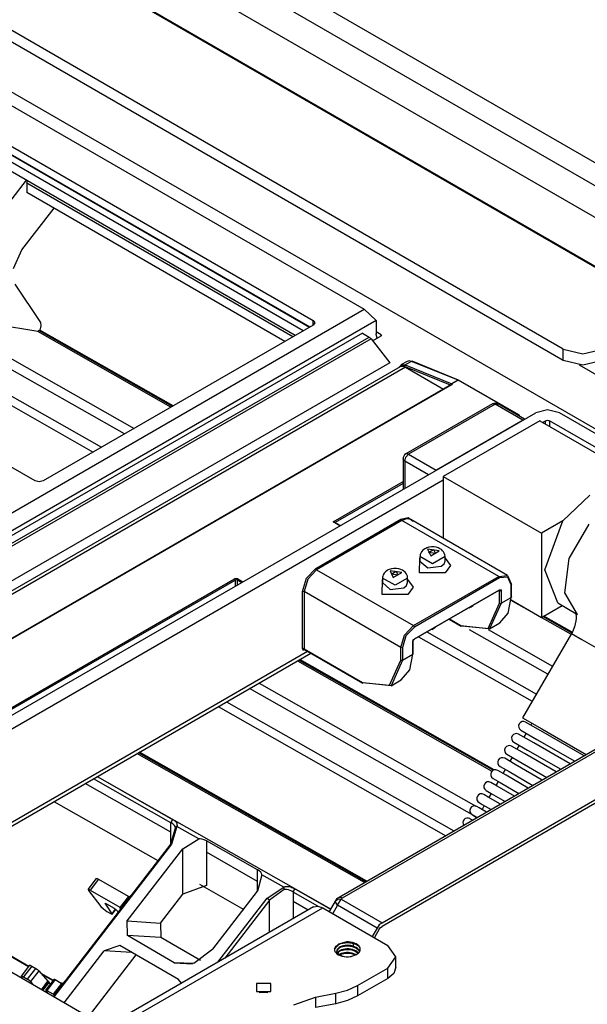
# Model space of a CAD drawing. Units: inches. Extents: x 0 to 15035, y 0 to 5362.
# Drawn here: x 3785 to 3887, y 3985 to 4162 of the extents above; entities that cross this region are included whole.
import ezdxf

# ---------------------------------------------------------------- set-up
doc = ezdxf.new("R2010")
doc.units = ezdxf.units.IN
doc.header["$MEASUREMENT"] = 0
doc.layers.add('LG-Product', color=3, linetype='Continuous')

# ---------------------------------------------------------------- blocks, each defined once
blk = doc.blocks.new('TU-CST1-7')
at = {"layer": 'LG-Product', "linetype": 'Continuous'}
for p, q in [((3431.94, 4399.52), (3944.6, 4103.54)), ((3431.94, 4395.43), (3944.6, 4099.45)), ((3943.73, 4085.29), (3432.85, 4380.25)), ((3943.98, 4085.31), (3433.1, 4380.27)), ((3882.57, 4102.64), (3469.97, 4340.85)), ((3882.57, 4100.6), (3469.97, 4338.81)), ((3707.33, 4230.73), (3897.31, 4121.05)), ((3724.53, 4182.86), (3896.09, 4083.81)), ((3724.73, 4172.95), (3837.67, 4107.74)), ((3724.73, 4171.48), (3837.1, 4106.6)), ((3724.77, 4171.38), (3837.04, 4106.57)), ((3751.4, 4164.9), (3846.86, 4109.78)), ((3835.9, 4105.91), (3749.42, 4155.83)), ((3834.48, 4105.09), (3749.42, 4154.2)), ((3787.82, 4078.96), (3670.64, 4146.61)), ((3786.19, 4132.97), (3757.9, 4096.23)), ((3786.31, 4132.42), (3786.35, 4132.62)), ((3786.31, 4132.42), (3786.31, 4130.72)), ((3834.06, 4104.85), (3786.31, 4132.42)), ((3786.35, 4132.62), (3786.45, 4132.82)), ((3832.59, 4104), (3786.31, 4130.72)), ((3785.43, 4120.44), (3791.18, 4127.9)), ((3783.89, 4117.11), (3785.43, 4120.44)), ((3788.8, 4107.4), (3784.22, 4114.3)), ((3740.79, 4048.55), (3846.86, 4109.78)), ((3769.09, 4109.06), (3805.54, 4088.38)), ((3788.27, 4105.76), (3769.09, 4109.06)), ((3846.86, 4109.78), (3848.98, 4107.74)), ((3848.98, 4107.74), (3743.62, 4046.91)), ((3803.85, 4087.4), (3768, 4107.75)), ((3788.67, 4106.01), (3788.85, 4106.79)), ((3788.85, 4106.79), (3788.8, 4107.4)), ((3837.67, 4106.93), (3789.23, 4078.96)), ((3837.67, 4106.93), (3837.67, 4107.74)), ((3837.67, 4107.74), (3837.96, 4107.33)), ((3837.96, 4107.33), (3837.67, 4106.93)), ((3848.98, 4107.74), (3848.98, 4105.35)), ((3846.51, 4105.5), (3744.33, 4046.51)), ((3788.44, 4105.97), (3788.27, 4105.76)), ((3812.16, 4092.2), (3788.27, 4105.76)), ((3788.44, 4105.97), (3788.61, 4106.05)), ((3812.43, 4092.35), (3788.44, 4105.97)), ((3812.58, 4092.44), (3788.61, 4106.05)), ((3846.51, 4105.5), (3847.72, 4104.79)), ((3848.36, 4104.12), (3849.9, 4105.01)), ((3849.9, 4105.17), (3848.98, 4105.7)), ((3848.98, 4105.3), (3848.98, 4105.35)), ((3848.99, 4105.25), (3848.98, 4105.3)), ((3849.18, 4104.59), (3848.99, 4105.25)), ((3849.9, 4105.01), (3849.9, 4105.17)), ((3849.9, 4105.17), (3849.96, 4105.09)), ((3849.96, 4105.09), (3849.9, 4105.01)), ((3745.55, 4045.8), (3847.72, 4104.79)), ((3848.09, 4104.47), (3746.01, 4045.53)), ((3847.72, 4104.79), (3847.91, 4104.66)), ((3847.91, 4104.66), (3848.09, 4104.47)), ((3848.09, 4104.47), (3851.45, 4100.19)), ((3768, 4103.01), (3799.7, 4085.01)), ((3882.57, 4100.6), (3882.57, 4102.64)), ((3882.57, 4102.64), (3886.1, 4101.79)), ((3886.1, 4101.79), (3889.64, 4102.64)), ((3851.45, 4100.19), (3751.4, 4042.42)), ((3769.05, 4100.71), (3798.22, 4084.15)), ((3853.09, 4099.36), (3853.53, 4099.83)), ((3854.56, 4100.43), (3853.42, 4099.78)), ((3853.53, 4099.83), (3854.22, 4099.78)), ((3854.12, 4099.67), (3854.1, 4099.53)), ((3854.22, 4099.78), (3854.12, 4099.67)), ((3855.35, 4100.43), (3854.22, 4099.78)), ((3854.22, 4099.78), (3862.56, 4096.39)), ((3854.92, 4100.53), (3854.56, 4100.43)), ((3855.35, 4100.43), (3854.92, 4100.53)), ((3855.35, 4100.43), (3855.4, 4100.45)), ((3863.69, 4097.05), (3855.35, 4100.43)), ((3855.4, 4100.45), (3855.44, 4100.45)), ((3863.78, 4097.06), (3855.44, 4100.45)), ((3886.1, 4099.75), (3882.57, 4100.6)), ((3885.39, 4099.78), (3893.53, 4095.09)), ((3889.64, 4100.6), (3886.1, 4099.75)), ((3853.29, 4099.47), (3752.94, 4041.54)), ((3854.28, 4099.37), (3753.52, 4041.2)), ((3853.37, 4099.51), (3853.28, 4099.47)), ((3853.7, 4099.61), (3853.37, 4099.51)), ((3853.37, 4099.51), (3853.79, 4099.56)), ((3854.1, 4099.53), (3853.7, 4099.61)), ((3853.79, 4099.56), (3854.28, 4099.37)), ((3862.34, 4096.18), (3854.1, 4099.53)), ((3854.28, 4099.37), (3861.08, 4095.45)), ((3862.49, 4096.26), (3760.32, 4037.27)), ((3862.62, 4096.27), (3760.38, 4037.24)), ((3862.49, 4096.26), (3862.51, 4096.27)), ((3862.51, 4096.27), (3862.54, 4096.28)), ((3862.54, 4096.28), (3862.57, 4096.29)), ((3863.69, 4097.05), (3862.56, 4096.39)), ((3862.56, 4096.39), (3862.62, 4096.27)), ((3862.57, 4096.29), (3862.58, 4096.29)), ((3862.58, 4096.29), (3862.6, 4096.28)), ((3862.6, 4096.28), (3862.61, 4096.28)), ((3862.61, 4096.28), (3862.62, 4096.27)), ((3874.51, 4090.8), (3863.69, 4097.05)), ((3863.69, 4097.05), (3863.79, 4097.05)), ((3874.61, 4090.81), (3863.79, 4097.05)), ((3869.87, 4092.79), (3854.31, 4083.81)), ((3870.37, 4092.74), (3854.81, 4083.76)), ((3870.1, 4092.83), (3869.87, 4092.79)), ((3870.37, 4092.74), (3870.1, 4092.83)), ((3870.37, 4092.74), (3870.64, 4092.83)), ((3875.32, 4089.88), (3870.37, 4092.74)), ((3870.64, 4092.83), (3870.87, 4092.79)), ((3875.61, 4090.05), (3870.87, 4092.79)), ((3777.02, 4033.13), (3877.62, 4091.21)), ((3879.74, 4091.72), (3877.62, 4091.21)), ((3881.86, 4091.21), (3879.74, 4091.72)), ((3905.55, 4077.53), (3881.86, 4091.21)), ((3875.32, 4089.88), (3859.76, 4080.9)), ((3878.33, 4089.78), (3861, 4079.78)), ((3874.41, 4090.74), (3874.51, 4090.8)), ((3874.56, 4090.82), (3874.51, 4090.8)), ((3874.51, 4090.8), (3874.59, 4090.72)), ((3874.61, 4090.81), (3874.56, 4090.82)), ((3874.59, 4090.72), (3874.64, 4090.61)), ((3874.7, 4090.61), (3874.69, 4090.59)), ((3874.71, 4090.64), (3874.7, 4090.61)), ((3874.71, 4090.57), (3874.71, 4090.64)), ((3878.33, 4089.78), (3896, 4079.57)), ((3878.86, 4089.47), (3879.39, 4089.78)), ((3879.39, 4089.78), (3879.74, 4089.86)), ((3879.39, 4089.17), (3879.39, 4089.78)), ((3879.74, 4089.86), (3880.09, 4089.78)), ((3903.43, 4076.31), (3880.09, 4089.78)), ((3880.09, 4089.78), (3880.09, 4088.76)), ((3854.54, 4083.85), (3854.31, 4083.81)), ((3854.81, 4083.76), (3854.54, 4083.85)), ((3853.81, 4082.94), (3853.81, 4077.47)), ((3853.89, 4082.72), (3853.81, 4082.94)), ((3854.11, 4082.53), (3853.89, 4082.72)), ((3854.11, 4082.53), (3854.31, 4083.23)), ((3858.35, 4080.08), (3854.11, 4082.53)), ((3854.11, 4082.53), (3854.11, 4077.63)), ((3854.31, 4083.23), (3854.81, 4083.76)), ((3854.81, 4083.76), (3859.76, 4080.9)), ((3775.79, 4029.97), (3861, 4079.16)), ((3788.52, 4078.79), (3787.82, 4078.96)), ((3789.23, 4078.96), (3788.52, 4078.79)), ((3841.27, 4071.61), (3853.81, 4078.85)), ((3853.81, 4078.53), (3841.61, 4071.48)), ((3861, 4079.78), (3861, 4068.65)), ((3861, 4079.78), (3878.68, 4069.57)), ((3882.51, 4071.78), (3887.34, 4076.41)), ((3838.16, 4063.28), (3853.44, 4072.1)), ((3853.58, 4071.86), (3838.3, 4063.04)), ((3842.47, 4070.92), (3841.27, 4071.61)), ((3841.47, 4071.56), (3841.27, 4071.61)), ((3842.53, 4070.95), (3841.47, 4071.56)), ((3853.44, 4072.1), (3854.72, 4072.41)), ((3853.48, 4071.96), (3853.44, 4072.1)), ((3853.58, 4071.86), (3853.48, 4071.96)), ((3854.44, 4072.16), (3853.58, 4071.86)), ((3870.97, 4061.81), (3853.58, 4071.86)), ((3855.18, 4072.02), (3854.44, 4072.16)), ((3854.72, 4072.41), (3855.61, 4071.77)), ((3872.57, 4061.97), (3855.18, 4072.02)), ((3882.51, 4071.78), (3878.68, 4069.57)), ((3879.23, 4063.04), (3882.51, 4071.78)), ((3883.63, 4065.06), (3887.19, 4071.22)), ((3878.68, 4069.57), (3878.68, 4054.47)), ((3857.13, 4066.27), (3856.98, 4066.02)), ((3857.38, 4066.56), (3857.13, 4066.27)), ((3857.71, 4066.78), (3857.38, 4066.56)), ((3857.88, 4066.87), (3857.71, 4066.78)), ((3858.06, 4066.95), (3857.88, 4066.87)), ((3858.46, 4067.07), (3858.06, 4066.95)), ((3858.21, 4066.73), (3858.77, 4065.53)), ((3860.3, 4066.41), (3858.21, 4066.73)), ((3858.37, 4066.11), (3859.29, 4066.64)), ((3859.62, 4065.92), (3858.37, 4066.11)), ((3858.9, 4067.12), (3858.46, 4067.07)), ((3858.77, 4065.53), (3860.3, 4066.41)), ((3859.33, 4067.12), (3858.9, 4067.12)), ((3859.29, 4066.64), (3859.62, 4065.92)), ((3859.75, 4067.06), (3859.33, 4067.12)), ((3860.1, 4066.96), (3859.75, 4067.06)), ((3860.44, 4066.81), (3860.1, 4066.96)), ((3860.69, 4066.65), (3860.44, 4066.81)), ((3860.9, 4066.45), (3860.69, 4066.65)), ((3861.07, 4066.24), (3860.9, 4066.45)), ((3861.21, 4066.01), (3861.07, 4066.24)), ((3946.92, 4064.63), (3842.32, 4004.23)), ((3842.97, 4004.17), (3947.51, 4064.53)), ((3856.77, 4062.46), (3856.84, 4065.13)), ((3856.84, 4065.41), (3856.84, 4064.59)), ((3859.09, 4064.11), (3856.84, 4065.41)), ((3856.84, 4064.59), (3858.23, 4063.39)), ((3856.88, 4065.75), (3856.86, 4065.58)), ((3856.86, 4065.58), (3856.87, 4065.41)), ((3856.98, 4066.02), (3856.88, 4065.75)), ((3861.34, 4065.4), (3859.09, 4064.11)), ((3861.17, 4064.09), (3861.34, 4064.58)), ((3861.32, 4065.73), (3861.21, 4066.01)), ((3861.34, 4065.45), (3861.32, 4065.73)), ((3861.33, 4065.4), (3861.34, 4065.42)), ((3861.34, 4065.42), (3861.34, 4065.45)), ((3861.34, 4064.59), (3861.34, 4065.41)), ((3861.34, 4065.13), (3862.34, 4063.79)), ((3882.84, 4058.87), (3883.63, 4065.06)), ((3836.46, 4061.49), (3838.16, 4063.28)), ((3838.3, 4063.04), (3836.7, 4061.35)), ((3838.2, 4063.15), (3838.16, 4063.28)), ((3838.3, 4063.04), (3838.2, 4063.15)), ((3838.3, 4063.04), (3855.7, 4053)), ((3850.67, 4062.68), (3850.41, 4062.39)), ((3850.99, 4062.91), (3850.67, 4062.68)), ((3851.16, 4062.99), (3850.99, 4062.91)), ((3851.34, 4063.07), (3851.16, 4062.99)), ((3851.75, 4063.19), (3851.34, 4063.07)), ((3851.49, 4062.86), (3852.05, 4061.65)), ((3853.58, 4062.53), (3851.49, 4062.86)), ((3851.65, 4062.23), (3852.57, 4062.76)), ((3852.18, 4063.24), (3851.75, 4063.19)), ((3852.61, 4063.24), (3852.18, 4063.24)), ((3852.57, 4062.76), (3852.9, 4062.04)), ((3853.03, 4063.18), (3852.61, 4063.24)), ((3853.39, 4063.08), (3853.03, 4063.18)), ((3853.72, 4062.93), (3853.39, 4063.08)), ((3853.97, 4062.77), (3853.72, 4062.93)), ((3854.19, 4062.57), (3853.97, 4062.77)), ((3854.35, 4062.37), (3854.19, 4062.57)), ((3858.23, 4063.39), (3860.68, 4063.67)), ((3860.68, 4063.67), (3861.17, 4064.09)), ((3862.34, 4063.79), (3861.39, 4062.45)), ((3881.59, 4057.06), (3879.23, 4063.04)), ((3773.8, 4032.66), (3823.59, 4061.41)), ((3823.74, 4061.16), (3774.28, 4032.61)), ((3823.88, 4061.47), (3823.59, 4061.41)), ((3823.59, 4061.41), (3823.69, 4061.3)), ((3823.69, 4061.3), (3823.74, 4061.16)), ((3823.88, 4061.2), (3823.74, 4061.16)), ((3823.74, 4060.1), (3823.74, 4061.16)), ((3824.16, 4061.41), (3823.88, 4061.47)), ((3824.02, 4061.16), (3823.88, 4061.2)), ((3824.02, 4061.16), (3824.06, 4061.3)), ((3824.8, 4060.71), (3824.02, 4061.16)), ((3824.02, 4061.16), (3824.02, 4060.26)), ((3824.06, 4061.3), (3824.16, 4061.41)), ((3824.16, 4061.41), (3825.08, 4060.88)), ((3835.76, 4059.12), (3836.46, 4061.49)), ((3836.7, 4061.35), (3836.04, 4059.12)), ((3850.05, 4058.58), (3850.12, 4061.25)), ((3850.12, 4061.53), (3850.12, 4060.71)), ((3852.37, 4060.23), (3850.12, 4061.53)), ((3850.17, 4061.87), (3850.15, 4061.7)), ((3850.15, 4061.7), (3850.15, 4061.53)), ((3850.26, 4062.14), (3850.17, 4061.87)), ((3850.41, 4062.39), (3850.26, 4062.14)), ((3852.9, 4062.04), (3851.65, 4062.23)), ((3852.05, 4061.65), (3853.58, 4062.53)), ((3854.62, 4061.52), (3852.37, 4060.23)), ((3854.49, 4062.13), (3854.35, 4062.37)), ((3854.6, 4061.85), (3854.49, 4062.13)), ((3854.62, 4061.57), (3854.6, 4061.85)), ((3854.62, 4061.54), (3854.62, 4061.57)), ((3854.62, 4061.52), (3854.62, 4061.54)), ((3854.62, 4060.71), (3854.62, 4061.53)), ((3854.62, 4061.25), (3855.62, 4059.92)), ((3855.7, 4053), (3870.97, 4061.81)), ((3871.11, 4061.57), (3855.84, 4052.75)), ((3861.39, 4062.45), (3856.77, 4062.46)), ((3870.97, 4061.81), (3872.57, 4061.97)), ((3871.07, 4061.71), (3870.97, 4061.81)), ((3871.11, 4061.57), (3871.07, 4061.71)), ((3872.61, 4061.72), (3871.11, 4061.57)), ((3872.57, 4061.97), (3873.23, 4060.51)), ((3873.23, 4060.34), (3872.61, 4061.72)), ((3835.9, 4059.15), (3835.76, 4059.12)), ((3835.76, 4048.83), (3835.76, 4059.12)), ((3836.04, 4059.12), (3835.9, 4059.15)), ((3853.44, 4049.08), (3836.04, 4059.12)), ((3836.04, 4059.12), (3836.04, 4048.83)), ((3850.04, 3999.68), (3954.93, 4060.24)), ((3954.99, 4059.62), (3850.04, 3999.02)), ((3850.12, 4060.71), (3851.52, 4059.51)), ((3851.52, 4059.51), (3853.97, 4059.79)), ((3853.97, 4059.79), (3854.45, 4060.21)), ((3854.45, 4060.21), (3854.62, 4060.71)), ((3855.62, 4059.92), (3854.67, 4058.57)), ((3855.8, 4050.54), (3871.07, 4059.36)), ((3855.84, 4050.63), (3871.11, 4059.45)), ((3871.11, 4059.28), (3871.03, 4059.33)), ((3871.07, 4059.36), (3871.1, 4059.39)), ((3871.07, 4059.36), (3871.09, 4059.36)), ((3871.09, 4059.36), (3871.09, 4059.37)), ((3871.11, 4059.33), (3871.09, 4059.36)), ((3871.1, 4059.39), (3871.11, 4059.45)), ((3871.11, 4059.45), (3871.31, 4059.47)), ((3871.11, 4059.28), (3871.11, 4059.33)), ((3871.11, 4057), (3871.11, 4059.28)), ((3871.11, 4059.28), (3871.25, 4059.25)), ((3871.25, 4059.25), (3871.4, 4059.28)), ((3871.31, 4059.47), (3871.4, 4059.28)), ((3871.4, 4059.28), (3871.4, 4057)), ((3873.23, 4060.51), (3873.29, 4060.43)), ((3873.29, 4060.43), (3873.23, 4060.34)), ((3873.23, 4058.06), (3873.23, 4060.34)), ((3873.29, 4058.14), (3873.29, 4060.43)), ((3854.67, 4058.57), (3850.05, 4058.58)), ((3871.4, 4057), (3873.23, 4058.06)), ((3872.7, 4055.24), (3873.23, 4058.06)), ((3873.22, 4057.62), (3878.68, 4054.47)), ((3883.93, 4051.45), (3873.22, 4057.53)), ((3873.28, 4058.1), (3873.23, 4058.06)), ((3873.29, 4058.14), (3873.28, 4058.1)), ((3885.13, 4055.02), (3882.84, 4058.87)), ((3865.67, 4056.18), (3865.62, 4056.21)), ((3865.67, 4056.18), (3866.02, 4056.38)), ((3866.02, 4056.38), (3866.38, 4056.59)), ((3866.02, 4056.38), (3866.02, 4056.44)), ((3866.38, 4056.59), (3866.38, 4056.64)), ((3869.08, 4052.51), (3871.11, 4057)), ((3871.4, 4057), (3869.32, 4052.42)), ((3871.11, 4057), (3871.25, 4056.96)), ((3871.25, 4056.96), (3871.4, 4057)), ((3878.68, 4054.47), (3882.38, 4056.6)), ((3881.59, 4057.06), (3885.13, 4055.02)), ((3862.06, 4054.15), (3864.22, 4052.9)), ((3862.12, 4054.19), (3864.18, 4053)), ((3871.16, 4053.48), (3872.7, 4055.24)), ((3884.06, 4051.69), (3878.92, 4054.61)), ((3884.13, 4051.82), (3879.07, 4054.7)), ((3884.72, 4055.38), (3884.76, 4055.28)), ((3884.82, 4053.84), (3884.72, 4053.33)), ((3884.76, 4055.28), (3884.82, 4055.02)), ((3884.82, 4055.02), (3884.86, 4054.7)), ((3884.86, 4054.28), (3884.82, 4053.84)), ((3884.86, 4054.7), (3884.86, 4054.28)), ((3854.1, 4051.31), (3855.7, 4053)), ((3855.84, 4052.75), (3854.34, 4051.17)), ((3855.8, 4052.89), (3855.7, 4053)), ((3855.84, 4052.75), (3855.8, 4052.89)), ((3858.95, 4052.3), (3858.9, 4052.33)), ((3858.95, 4052.3), (3859.3, 4052.51)), ((3859.3, 4052.51), (3859.66, 4052.71)), ((3859.3, 4052.51), (3859.3, 4052.56)), ((3859.66, 4052.71), (3859.66, 4052.77)), ((3864.18, 4053), (3869.08, 4052.51)), ((3864.18, 4053), (3864.19, 4052.94)), ((3864.19, 4052.94), (3864.22, 4052.9)), ((3869.32, 4052.42), (3864.32, 4052.91)), ((3879.79, 4044.29), (3865.75, 4052.26)), ((3869.09, 4052.3), (3880.63, 4045.75)), ((3869.32, 4052.42), (3871.16, 4053.48)), ((3884.33, 4052.21), (3884.19, 4051.91)), ((3884.56, 4052.78), (3884.33, 4052.21)), ((3884.72, 4053.33), (3884.56, 4052.78)), ((3853.44, 4049.08), (3854.1, 4051.31)), ((3854.34, 4051.17), (3853.72, 4049.08)), ((3855.56, 4050.14), (3855.64, 4050.42)), ((3855.6, 4050.18), (3855.62, 4050.22)), ((3855.62, 4050.27), (3855.63, 4050.3)), ((3855.62, 4050.24), (3855.62, 4050.27)), ((3855.62, 4050.22), (3855.62, 4050.24)), ((3855.62, 4047.93), (3855.62, 4050.22)), ((3855.63, 4050.3), (3855.64, 4050.33)), ((3855.64, 4050.42), (3855.84, 4050.63)), ((3855.64, 4050.33), (3855.65, 4050.37)), ((3855.65, 4050.37), (3855.67, 4050.4)), ((3855.67, 4050.4), (3855.69, 4050.44)), ((3855.69, 4050.44), (3855.72, 4050.47)), ((3855.72, 4050.47), (3855.74, 4050.49)), ((3855.74, 4050.49), (3855.76, 4050.51)), ((3855.76, 4050.51), (3855.78, 4050.53)), ((3855.78, 4050.53), (3855.8, 4050.54)), ((3855.8, 4050.54), (3855.83, 4050.57)), ((3855.83, 4050.57), (3855.84, 4050.63)), ((3856.61, 4051), (3876.99, 4039.43)), ((3858.09, 4051.86), (3877.73, 4040.72)), ((3884.02, 4051.61), (3875.27, 4036.46)), ((3884.19, 4051.91), (3884.02, 4051.61)), ((3884.02, 4051.61), (3885.91, 4050.52)), ((3885.91, 4050.52), (3890.89, 4047.65)), ((3835.9, 4048.87), (3835.76, 4048.83)), ((3835.76, 4048.83), (3835.84, 4048.65)), ((3835.84, 4048.65), (3836.04, 4048.67)), ((3836.04, 4048.83), (3835.9, 4048.87)), ((3836.04, 4048.83), (3846.51, 4042.79)), ((3836.05, 4048.78), (3836.04, 4048.83)), ((3836.12, 4048.72), (3836.04, 4048.67)), ((3836.05, 4048.71), (3836.04, 4048.67)), ((3836.08, 4048.74), (3836.05, 4048.78)), ((3836.07, 4048.75), (3836.05, 4048.71)), ((3836.05, 4048.75), (3836.07, 4048.75)), ((3836.07, 4048.75), (3836.08, 4048.74)), ((3836.08, 4048.74), (3846.55, 4042.7)), ((3853.44, 4046.79), (3853.44, 4049.08)), ((3853.58, 4049.04), (3853.44, 4049.08)), ((3853.72, 4049.08), (3853.58, 4049.04)), ((3853.72, 4049.08), (3853.72, 4046.79)), ((3855.56, 4050.14), (3855.6, 4050.18)), ((3855.56, 4047.85), (3855.56, 4050.14)), ((3775.44, 4012.35), (3837.27, 4048.05)), ((3775.79, 4013.23), (3836.69, 4048.39)), ((3834.85, 4046.66), (3869.74, 4026.85)), ((3869.97, 4027.03), (3835.12, 4046.81)), ((3870.15, 4027.11), (3835.28, 4046.9)), ((3851.41, 4042.3), (3853.44, 4046.79)), ((3853.72, 4046.79), (3851.65, 4042.21)), ((3853.58, 4046.76), (3853.44, 4046.79)), ((3853.72, 4046.79), (3853.58, 4046.76)), ((3853.72, 4046.79), (3855.56, 4047.85)), ((3855.02, 4045.04), (3855.56, 4047.85)), ((3855.56, 4047.85), (3855.6, 4047.89)), ((3855.6, 4047.89), (3855.62, 4047.93)), ((3853.49, 4043.27), (3855.02, 4045.04)), ((3851.65, 4042.21), (3853.49, 4043.27)), ((3867.09, 4018.54), (3826.28, 4041.7)), ((3827.97, 4042.68), (3866.85, 4020.61)), ((3846.51, 4042.79), (3851.41, 4042.3)), ((3846.55, 4042.7), (3846.51, 4042.79)), ((3846.65, 4042.71), (3846.55, 4042.7)), ((3851.65, 4042.21), (3846.65, 4042.71)), ((3820.65, 4038.46), (3861.47, 4015.29)), ((3822.14, 4039.31), (3862.95, 4016.15)), ((3875.27, 4036.46), (3878.73, 4034.46)), ((3878.96, 4033.85), (3875.8, 4035.68)), ((3876.94, 4035.5), (3876.73, 4035.14)), ((3878.73, 4034.46), (3886.7, 4029.86)), ((3877.26, 4031.95), (3874.55, 4033.52)), ((3874.96, 4034.23), (3877.81, 4032.58)), ((3875.89, 4033.69), (3875.48, 4032.98)), ((3877.81, 4032.58), (3884.61, 4028.65)), ((3886.29, 4029.62), (3878.96, 4033.85)), ((3875.58, 4030.04), (3873.3, 4031.35)), ((3873.71, 4032.06), (3876.12, 4030.67)), ((3874.64, 4031.52), (3874.23, 4030.81)), ((3883.79, 4028.18), (3877.26, 4031.95)), ((3846.88, 4006.87), (3806.07, 4030.04)), ((3847.15, 4007.03), (3806.34, 4030.19)), ((3847.31, 4007.12), (3806.5, 4030.28)), ((3873.92, 4028.1), (3872.05, 4029.19)), ((3872.46, 4029.9), (3874.46, 4028.74)), ((3873.39, 4029.36), (3872.98, 4028.65)), ((3881.29, 4026.74), (3875.58, 4030.04)), ((3876.12, 4030.67), (3882.11, 4027.21)), ((3871.21, 4027.73), (3872.83, 4026.8)), ((3878.79, 4025.29), (3873.92, 4028.1)), ((3874.46, 4028.74), (3879.61, 4025.77)), ((3812.16, 4017.63), (3798.26, 4025.53)), ((3798.93, 4025.91), (3812.58, 4018.16)), ((3798.94, 4025.92), (3840.81, 4002.16)), ((3869.96, 4025.57), (3871.21, 4024.85)), ((3872.29, 4026.16), (3870.8, 4027.02)), ((3872.14, 4027.19), (3871.73, 4026.48)), ((3876.29, 4023.85), (3872.29, 4026.16)), ((3872.83, 4026.8), (3877.11, 4024.32)), ((3798.74, 3981.98), (3726.27, 4023.82)), ((3812.16, 4015.93), (3796.77, 4024.67)), ((3870.68, 4024.21), (3869.55, 4024.86)), ((3870.89, 4025.03), (3870.48, 4024.32)), ((3873.79, 4022.41), (3870.68, 4024.21)), ((3871.21, 4024.85), (3874.61, 4022.88)), ((3869.08, 4022.24), (3868.3, 4022.69)), ((3868.71, 4023.4), (3869.6, 4022.89)), ((3871.29, 4020.96), (3869.08, 4022.24)), ((3869.64, 4022.86), (3869.23, 4022.15)), ((3869.6, 4022.89), (3872.11, 4021.44)), ((3791.14, 4021.42), (3809.8, 4010.83)), ((3867.49, 4020.27), (3867.05, 4020.53)), ((3867.46, 4021.24), (3868.01, 4020.92)), ((3868.79, 4019.52), (3867.49, 4020.27)), ((3868.39, 4020.7), (3867.98, 4019.99)), ((3868.01, 4020.92), (3869.61, 4019.99)), ((3866.21, 4019.07), (3866.44, 4018.94)), ((3866.44, 4018.94), (3867.14, 4018.53)), ((3812.3, 4018), (3812.16, 4017.63)), ((3812.16, 4015.93), (3812.16, 4017.63)), ((3812.2, 4017.61), (3812.16, 4017.63)), ((3812.16, 4013.77), (3812.99, 4016.71)), ((3812.25, 4017.59), (3812.2, 4017.61)), ((3812.5, 4017.43), (3812.25, 4017.59)), ((3813.24, 4016.95), (3812.29, 4013.8)), ((3812.58, 4018.16), (3812.3, 4018)), ((3812.71, 4017.26), (3812.5, 4017.43)), ((3812.58, 4018.16), (3812.75, 4018.06)), ((3812.83, 4017.12), (3812.71, 4017.26)), ((3812.75, 4018.06), (3812.89, 4017.96)), ((3812.93, 4016.94), (3812.83, 4017.12)), ((3812.89, 4017.96), (3813.02, 4017.85)), ((3812.96, 4016.84), (3812.93, 4016.94)), ((3812.99, 4016.71), (3812.96, 4016.84)), ((3813.07, 4016.84), (3812.99, 4016.71)), ((3813.02, 4017.85), (3813.12, 4017.72)), ((3813.24, 4016.95), (3813.07, 4016.84)), ((3813.12, 4017.72), (3813.21, 4017.53)), ((3813.21, 4017.53), (3813.24, 4017.29)), ((3813.24, 4017.29), (3813.25, 4017.13)), ((3813.25, 4017.13), (3813.24, 4016.95)), ((3817.14, 4014.73), (3813.24, 4016.95)), ((3865.92, 4018.29), (3865.8, 4018.36)), ((3866.29, 4018.08), (3865.92, 4018.29)), ((3812.16, 4013.77), (3812.16, 4015.93)), ((3812.13, 4013.85), (3791.02, 3986.44)), ((3812.29, 4013.8), (3791.16, 3986.36)), ((3812.18, 4013.85), (3812.13, 4013.85)), ((3812.29, 4013.8), (3812.18, 4013.85)), ((3814.28, 4012.95), (3817.14, 4014.73)), ((3817.43, 4014.74), (3817.14, 4014.73)), ((3817.72, 4014.7), (3817.43, 4014.74)), ((3818.14, 4014.58), (3817.72, 4014.7)), ((3818.53, 4014.4), (3818.14, 4014.58)), ((3827.72, 4009.19), (3818.53, 4014.4)), ((3818.53, 4014.4), (3818.53, 4012.32)), ((3804.31, 3999.99), (3814.28, 4012.95)), ((3814.28, 4004.8), (3814.28, 4012.95)), ((3818.53, 4012.32), (3818.53, 4006.33)), ((3827.72, 4007.1), (3818.53, 4012.32)), ((3755.65, 4009.67), (3786.59, 3991.81)), ((3755.8, 4009.7), (3786.65, 3991.89)), ((3827.72, 4007.1), (3827.72, 4009.19)), ((3828.02, 4008.98), (3827.72, 4009.19)), ((3828.5, 4008.28), (3827.72, 4005.32)), ((3828.27, 4008.73), (3828.02, 4008.98)), ((3828.41, 4008.52), (3828.27, 4008.73)), ((3828.5, 4008.28), (3828.41, 4008.52)), ((3832.41, 4006.06), (3828.5, 4008.28)), ((3798.77, 4007.61), (3797.27, 4005.67)), ((3799.18, 4007.48), (3797.68, 4005.53)), ((3798.77, 4007.61), (3798.9, 4007.61)), ((3798.9, 4007.61), (3799.18, 4007.48)), ((3799.18, 4007.48), (3804.49, 4004.42)), ((3818.53, 4006.33), (3814.28, 4004.8)), ((3817.27, 4006.58), (3825.22, 4002.07)), ((3827.72, 4005.32), (3827.72, 4007.1)), ((3829.41, 4004.09), (3832.41, 4006.06)), ((3832.41, 4006.06), (3832.68, 4006.15)), ((3832.41, 4006.06), (3832.43, 4005.85)), ((3832.68, 4006.15), (3832.96, 4006.18)), ((3832.96, 4006.18), (3833.18, 4006.18)), ((3833.18, 4006.18), (3833.4, 4006.15)), ((3833.4, 4006.15), (3833.65, 4006.09)), ((3833.65, 4006.09), (3833.88, 4006.01)), ((3797.68, 4005.53), (3797.29, 4005.68)), ((3797.29, 4005.68), (3797.35, 4005.46)), ((3797.35, 4005.46), (3799.6, 4002.61)), ((3797.68, 4005.53), (3802.99, 4002.47)), ((3803.06, 4002.41), (3804.58, 4004.38)), ((3804.53, 4004.4), (3804.49, 4004.42)), ((3804.58, 4004.38), (3804.53, 4004.4)), ((3804.58, 4004.38), (3804.63, 4004.37)), ((3804.63, 4004.37), (3804.68, 4004.37)), ((3804.68, 4004.37), (3804.71, 4004.38)), ((3804.71, 4004.38), (3804.73, 4004.39)), ((3804.73, 4004.39), (3804.76, 4004.39)), ((3804.76, 4004.39), (3804.78, 4004.4)), ((3804.78, 4004.4), (3804.81, 4004.42)), ((3804.81, 4004.42), (3804.83, 4004.43)), ((3804.83, 4004.43), (3804.97, 4004.55)), ((3804.97, 4004.55), (3805.08, 4004.7)), ((3810.29, 3999.62), (3814.28, 4004.8)), ((3819.7, 3994.91), (3827.72, 4005.32)), ((3832.49, 4005.64), (3829.84, 4003.73)), ((3832.43, 4005.85), (3832.49, 4005.64)), ((3832.68, 4005.67), (3832.49, 4005.64)), ((3832.88, 4005.66), (3832.68, 4005.67)), ((3833.23, 4005.58), (3832.88, 4005.66)), ((3833.57, 4005.45), (3833.23, 4005.58)), ((3833.84, 4005.32), (3833.57, 4005.45)), ((3834.08, 4005.19), (3833.84, 4005.32)), ((3833.88, 4006.01), (3834.21, 4005.87)), ((3834.22, 4005.55), (3834.08, 4005.19)), ((3834.08, 4005.19), (3834.08, 4003.49)), ((3838.54, 4002.66), (3834.08, 4005.19)), ((3834.21, 4005.87), (3834.5, 4005.72)), ((3834.5, 4005.72), (3834.22, 4005.55)), ((3834.5, 4005.72), (3840.8, 4002.14)), ((3842.32, 4004.23), (3842.62, 4004.29)), ((3842.62, 4004.29), (3842.97, 4004.17)), ((3799.6, 4002.61), (3800.07, 4002.15)), ((3800.41, 4003.05), (3800.38, 4003.16)), ((3800.38, 4003.16), (3800.58, 4003.08)), ((3800.48, 4003.13), (3800.41, 4003.05)), ((3800.58, 4002.83), (3800.41, 4003.05)), ((3800.58, 4003.08), (3801.99, 4002.27)), ((3800.58, 4002.83), (3800.72, 4003)), ((3800.6, 4002.81), (3800.58, 4002.83)), ((3800.61, 4002.8), (3800.6, 4002.81)), ((3800.75, 4002.98), (3800.61, 4002.8)), ((3801.62, 4001.3), (3800.61, 4002.8)), ((3837.75, 4002.52), (3802.39, 3982.1)), ((3820.55, 3992.59), (3829.41, 4004.09)), ((3829.84, 4003.73), (3821.83, 3993.33)), ((3829.41, 4004.09), (3829.65, 4003.91)), ((3829.65, 4003.91), (3829.84, 4003.73)), ((3829.84, 3997.95), (3829.84, 4003.73)), ((3834.08, 4003.49), (3834.08, 4000.4)), ((3836.78, 4001.96), (3834.08, 4003.49)), ((3837.75, 4002.52), (3838.51, 4002.66)), ((3838.51, 4002.66), (3839.4, 4002.35)), ((3841.62, 4003.55), (3840.54, 4001.69)), ((3842.07, 4002.81), (3841.2, 4001.31)), ((3841.56, 4003.44), (3841.47, 4003.21)), ((3841.68, 4003.65), (3841.56, 4003.44)), ((3842.08, 4003.83), (3841.61, 4003.48)), ((3842.07, 4002.81), (3841.61, 4003.48)), ((3841.87, 4003.88), (3841.68, 4003.65)), ((3842.09, 4004.08), (3841.87, 4003.88)), ((3842.07, 4002.81), (3842.72, 4003.9)), ((3849.14, 3998.73), (3842.07, 4002.81)), ((3842.72, 4003.9), (3842.08, 4003.83)), ((3842.2, 4004.16), (3842.09, 4004.08)), ((3842.32, 4004.23), (3842.2, 4004.16)), ((3842.97, 4004.17), (3842.72, 4003.9)), ((3842.72, 4003.9), (3850.04, 3999.68)), ((3800.07, 4002.15), (3800.68, 4001.72)), ((3800.68, 4001.72), (3801.43, 4001.29)), ((3801.43, 4001.29), (3801.62, 4001.22)), ((3801.62, 4001.3), (3802.23, 4002.1)), ((3801.62, 4001.22), (3801.62, 4001.3)), ((3801.64, 4001.22), (3802.28, 4002.06)), ((3801.99, 4002.27), (3802.29, 4002.05)), ((3802.29, 4002.05), (3802.53, 4001.82)), ((3802.7, 4001.61), (3802.53, 4001.82)), ((3803.12, 4002.3), (3802.99, 4002.47)), ((3802.99, 4002.47), (3803.03, 4002.44)), ((3803.07, 4002.09), (3802.99, 4001.98)), ((3803.03, 4002.44), (3803.06, 4002.41)), ((3803.06, 4002.41), (3803.09, 4002.37)), ((3803.12, 4002.21), (3803.07, 4002.09)), ((3803.09, 4002.37), (3803.11, 4002.33)), ((3803.11, 4002.33), (3803.12, 4002.31)), ((3803.12, 4002.31), (3803.13, 4002.29)), ((3803.13, 4002.23), (3803.12, 4002.21)), ((3803.13, 4002.29), (3803.13, 4002.28)), ((3803.13, 4002.28), (3803.13, 4002.26)), ((3803.13, 4002.26), (3803.13, 4002.23)), ((3804.04, 3981.94), (3839.4, 4002.35)), ((3839.4, 4002.35), (3851.07, 3995.62)), ((3804.31, 3999.99), (3810.29, 3999.62)), ((3804.34, 3997.39), (3804.31, 3999.99)), ((3810.29, 3999.62), (3810.34, 3997.02)), ((3849.55, 3999.28), (3849.14, 3998.73)), ((3850.04, 3999.68), (3849.55, 3999.28)), ((3849.77, 3998.81), (3850.04, 3999.02)), ((3812.77, 3992.5), (3804.34, 3997.39)), ((3810.34, 3997.02), (3804.34, 3997.39)), ((3849.14, 3998.73), (3848.27, 3997.23)), ((3849.54, 3998.5), (3848.67, 3997)), ((3849.54, 3998.5), (3849.77, 3998.81)), ((3802.97, 3995.61), (3800.19, 3994.65)), ((3813.5, 3989.49), (3802.97, 3995.61)), ((3817.44, 3992.91), (3810.34, 3997.02)), ((3842.23, 3995.82), (3841.51, 3994.97)), ((3841.63, 3995.25), (3841.8, 3995.45)), ((3841.8, 3995.45), (3842.03, 3995.64)), ((3842.03, 3995.64), (3842.32, 3995.8)), ((3843.71, 3996.23), (3842.23, 3995.82)), ((3842.32, 3995.8), (3842.66, 3995.93)), ((3842.81, 3995.47), (3842.55, 3995.36)), ((3842.66, 3995.93), (3843.03, 3996.02)), ((3842.72, 3995.35), (3843.01, 3995.44)), ((3843.11, 3995.56), (3842.81, 3995.47)), ((3843.01, 3995.44), (3843.33, 3995.5)), ((3843.03, 3996.02), (3843.43, 3996.08)), ((3843.44, 3995.61), (3843.11, 3995.56)), ((3843.33, 3995.5), (3843.66, 3995.53)), ((3843.43, 3996.08), (3843.85, 3996.1)), ((3843.78, 3995.63), (3843.44, 3995.61)), ((3843.66, 3995.53), (3844.01, 3995.53)), ((3843.84, 3996.23), (3843.71, 3996.23)), ((3844.12, 3995.62), (3843.78, 3995.63)), ((3843.97, 3996.23), (3843.84, 3996.23)), ((3843.85, 3996.1), (3844.27, 3996.07)), ((3844.37, 3996.19), (3843.97, 3996.23)), ((3844.01, 3995.53), (3844.35, 3995.49)), ((3844.47, 3995.57), (3844.12, 3995.62)), ((3844.27, 3996.07), (3844.69, 3996.01)), ((3844.35, 3995.49), (3844.69, 3995.43)), ((3844.75, 3996.12), (3844.37, 3996.19)), ((3844.8, 3995.49), (3844.47, 3995.57)), ((3844.69, 3996.01), (3845.08, 3995.9)), ((3844.69, 3995.43), (3845.01, 3995.32)), ((3845.08, 3996.01), (3844.75, 3996.12)), ((3845.1, 3995.38), (3844.8, 3995.49)), ((3844.93, 3995.48), (3844.93, 3996.13)), ((3845.38, 3995.88), (3845.08, 3996.01)), ((3845.08, 3995.9), (3845.44, 3995.76)), ((3845.65, 3995.72), (3845.38, 3995.88)), ((3845.44, 3995.76), (3845.77, 3995.59)), ((3845.86, 3995.54), (3845.65, 3995.72)), ((3845.77, 3995.59), (3845.93, 3995.47)), ((3846, 3995.35), (3845.86, 3995.54)), ((3852.53, 3993.58), (3851.07, 3995.62)), ((3793, 3985.3), (3800.19, 3994.65)), ((3797.34, 3982.79), (3805.9, 3993.91)), ((3805.17, 3994.34), (3800.19, 3994.65)), ((3819.7, 3994.91), (3816.25, 3992.36)), ((3841.51, 3994.97), (3841.56, 3995.11)), ((3841.51, 3994.97), (3841.53, 3994.75)), ((3841.53, 3994.75), (3841.6, 3994.54)), ((3841.56, 3995.11), (3841.63, 3995.25)), ((3841.6, 3994.54), (3841.75, 3994.32)), ((3841.75, 3994.32), (3841.95, 3994.12)), ((3841.94, 3994.51), (3841.99, 3994.75)), ((3841.95, 3994.72), (3841.94, 3994.54)), ((3841.94, 3994.6), (3841.94, 3994.51)), ((3841.94, 3994.54), (3841.99, 3994.36)), ((3842.02, 3994.9), (3841.95, 3994.72)), ((3841.95, 3994.12), (3842.22, 3993.94)), ((3841.99, 3994.75), (3842.1, 3994.92)), ((3841.99, 3994.36), (3842.1, 3994.19)), ((3842.15, 3995.07), (3842.02, 3994.9)), ((3842.12, 3994.39), (3842.04, 3994.28)), ((3842.08, 3994.24), (3842.43, 3994.55)), ((3842.1, 3994.92), (3842.26, 3995.08)), ((3842.1, 3994.19), (3842.26, 3994.03)), ((3842.29, 3994.55), (3842.12, 3994.39)), ((3842.32, 3995.23), (3842.15, 3995.07)), ((3842.22, 3993.94), (3842.54, 3993.79)), ((3842.26, 3995.08), (3842.47, 3995.23)), ((3842.26, 3994.03), (3842.47, 3993.89)), ((3842.5, 3994.69), (3842.29, 3994.55)), ((3842.55, 3995.36), (3842.32, 3995.23)), ((3842.71, 3994.13), (3842.37, 3993.96)), ((3842.43, 3994.55), (3842.67, 3994.67)), ((3842.44, 3993.9), (3842.62, 3994)), ((3842.47, 3995.23), (3842.72, 3995.35)), ((3842.47, 3993.89), (3842.72, 3993.77)), ((3842.76, 3994.8), (3842.5, 3994.69)), ((3842.54, 3993.79), (3842.87, 3993.68)), ((3842.62, 3994), (3842.9, 3994.1)), ((3842.67, 3994.67), (3842.96, 3994.77)), ((3843, 3994.22), (3842.71, 3994.13)), ((3842.72, 3993.77), (3843.01, 3993.67)), ((3843.06, 3994.89), (3842.76, 3994.8)), ((3842.87, 3993.68), (3843.23, 3993.61)), ((3842.9, 3994.1), (3843.21, 3994.18)), ((3842.96, 3994.77), (3843.27, 3994.84)), ((3843.32, 3994.29), (3843, 3994.22)), ((3843.01, 3993.67), (3843.33, 3993.61)), ((3843.38, 3994.95), (3843.06, 3994.89)), ((3843.21, 3994.18), (3843.54, 3994.22)), ((3843.27, 3994.84), (3843.6, 3994.88)), ((3843.65, 3994.32), (3843.32, 3994.29)), ((3843.72, 3994.98), (3843.38, 3994.95)), ((3843.54, 3994.22), (3843.89, 3994.23)), ((3843.6, 3994.88), (3843.95, 3994.88)), ((3844, 3994.32), (3843.65, 3994.32)), ((3844.06, 3994.97), (3843.72, 3994.98)), ((3843.89, 3994.23), (3844.23, 3994.21)), ((3843.95, 3994.88), (3844.29, 3994.85)), ((3844.35, 3994.28), (3844, 3994.32)), ((3844.41, 3994.93), (3844.06, 3994.97)), ((3844.23, 3994.21), (3844.57, 3994.15)), ((3844.29, 3994.85), (3844.63, 3994.79)), ((3844.33, 3993.61), (3844.65, 3993.68)), ((3844.68, 3994.22), (3844.35, 3994.28)), ((3844.74, 3994.85), (3844.41, 3994.93)), ((3844.51, 3993.64), (3844.65, 3993.68)), ((3844.57, 3994.15), (3844.9, 3994.06)), ((3844.63, 3994.79), (3844.95, 3994.69)), ((3844.65, 3993.68), (3845.45, 3993.96)), ((3845, 3994.12), (3844.68, 3994.22)), ((3845.05, 3994.75), (3844.74, 3994.85)), ((3844.9, 3994.06), (3845.19, 3993.94)), ((3844.95, 3994.69), (3845.24, 3994.57)), ((3845.28, 3993.99), (3845, 3994.12)), ((3845.01, 3995.32), (3845.29, 3995.19)), ((3845.33, 3994.61), (3845.05, 3994.75)), ((3845.38, 3995.24), (3845.1, 3995.38)), ((3845.19, 3993.94), (3845.28, 3993.89)), ((3845.24, 3994.57), (3845.5, 3994.42)), ((3845.38, 3993.93), (3845.28, 3993.99)), ((3845.29, 3995.19), (3845.54, 3995.04)), ((3845.58, 3994.45), (3845.33, 3994.61)), ((3845.61, 3995.08), (3845.38, 3995.24)), ((3845.45, 3993.96), (3845.94, 3994.42)), ((3845.5, 3994.42), (3845.75, 3994.2)), ((3845.54, 3995.04), (3845.75, 3994.86)), ((3845.8, 3994.24), (3845.58, 3994.45)), ((3845.8, 3994.89), (3845.61, 3995.08)), ((3845.75, 3994.86), (3845.99, 3994.49)), ((3845.94, 3994.69), (3845.8, 3994.89)), ((3846.02, 3994.48), (3845.94, 3994.69)), ((3845.94, 3994.42), (3846.05, 3994.58)), ((3846.1, 3995.16), (3846, 3995.35)), ((3846.04, 3994.38), (3846.02, 3994.48)), ((3846.05, 3994.58), (3846.11, 3994.75)), ((3846.13, 3994.95), (3846.1, 3995.16)), ((3846.11, 3994.75), (3846.13, 3994.95)), ((3786.77, 3992.04), (3785.27, 3990.09)), ((3787.19, 3991.9), (3785.69, 3989.95)), ((3786.77, 3992.04), (3786.91, 3992.04)), ((3786.91, 3992.04), (3787.19, 3991.9)), ((3787.19, 3991.9), (3787.94, 3991.47)), ((3812.77, 3992.5), (3816.05, 3992.29)), ((3816.25, 3992.36), (3812.77, 3992.5)), ((3843.23, 3993.61), (3843.6, 3993.57)), ((3843.33, 3993.61), (3843.66, 3993.58)), ((3843.6, 3993.57), (3843.99, 3993.57)), ((3843.66, 3993.58), (3844.01, 3993.58)), ((3843.99, 3993.57), (3844.33, 3993.61)), ((3844.01, 3993.58), (3844.35, 3993.62)), ((3844.35, 3993.62), (3844.51, 3993.64)), ((3851.07, 3991.53), (3852.53, 3993.58)), ((3852.53, 3991.7), (3852.53, 3993.58)), ((3786.44, 3989.52), (3787.94, 3991.47)), ((3788.45, 3991.06), (3786.95, 3989.11)), ((3787.94, 3991.47), (3788.22, 3991.28)), ((3788.22, 3991.28), (3788.45, 3991.06)), ((3788.45, 3991.06), (3790.09, 3989.2)), ((3788.81, 3990.65), (3791.04, 3989.36)), ((3789.03, 3990.4), (3790.98, 3989.28)), ((3845.66, 3988.42), (3851.07, 3991.53)), ((3851.07, 3989.66), (3851.07, 3991.53)), ((3852.15, 3990.59), (3851.07, 3989.66)), ((3852.53, 3991.7), (3852.15, 3990.59)), ((3785.69, 3989.95), (3785.3, 3990.1)), ((3785.3, 3990.1), (3785.36, 3989.89)), ((3785.36, 3989.89), (3785.62, 3989.56)), ((3785.69, 3989.95), (3786.44, 3989.52)), ((3786.72, 3989.33), (3786.44, 3989.52)), ((3786.95, 3989.11), (3786.72, 3989.33)), ((3787.53, 3988.45), (3786.95, 3989.11)), ((3788.91, 3987.66), (3790.09, 3989.2)), ((3790.11, 3989.17), (3788.94, 3987.64)), ((3789.18, 3987.5), (3790.29, 3988.94)), ((3791.18, 3989.54), (3789.68, 3987.6)), ((3791.39, 3989.48), (3789.89, 3987.53)), ((3790.09, 3989.2), (3790.1, 3989.18)), ((3790.1, 3989.18), (3790.11, 3989.17)), ((3790.11, 3989.17), (3790.29, 3988.94)), ((3790.29, 3988.94), (3790.39, 3988.83)), ((3790.39, 3988.83), (3790.54, 3988.71)), ((3791.07, 3986.83), (3792.59, 3988.8)), ((3791.18, 3989.54), (3791.25, 3989.54)), ((3791.25, 3989.54), (3791.39, 3989.48)), ((3791.39, 3989.48), (3792.49, 3988.84)), ((3792.54, 3988.82), (3792.49, 3988.84)), ((3792.59, 3988.8), (3792.54, 3988.82)), ((3792.64, 3988.79), (3792.59, 3988.8)), ((3792.69, 3988.8), (3792.64, 3988.79)), ((3792.72, 3988.8), (3792.69, 3988.8)), ((3792.74, 3988.81), (3792.72, 3988.8)), ((3792.77, 3988.82), (3792.74, 3988.81)), ((3792.79, 3988.83), (3792.77, 3988.82)), ((3792.82, 3988.84), (3792.79, 3988.83)), ((3792.84, 3988.86), (3792.82, 3988.84)), ((3792.97, 3988.97), (3792.84, 3988.86)), ((3793.09, 3989.12), (3792.97, 3988.97)), ((3814.03, 3988.82), (3813.5, 3989.49)), ((3830.07, 3988.8), (3827.52, 3988.8)), ((3827.52, 3988.8), (3827.52, 3987.33)), ((3830.07, 3987.33), (3830.07, 3988.8)), ((3843.85, 3987.59), (3845.66, 3988.42)), ((3851.07, 3989.66), (3845.66, 3986.54)), ((3845.66, 3988.42), (3845.66, 3986.54)), ((3789.89, 3987.53), (3789.7, 3987.6)), ((3789.7, 3987.6), (3789.7, 3987.52)), ((3789.7, 3987.52), (3790.06, 3986.99)), ((3789.88, 3987.26), (3789.79, 3987.15)), ((3789.89, 3987.53), (3790.99, 3986.89)), ((3791.13, 3986.72), (3790.99, 3986.89)), ((3790.99, 3986.89), (3791.03, 3986.86)), ((3791.03, 3986.86), (3791.07, 3986.83)), ((3791.07, 3986.83), (3791.1, 3986.79)), ((3791.13, 3986.63), (3791.08, 3986.51)), ((3791.1, 3986.79), (3791.12, 3986.76)), ((3791.12, 3986.76), (3791.13, 3986.74)), ((3791.13, 3986.74), (3791.13, 3986.72)), ((3791.13, 3986.72), (3791.13, 3986.7)), ((3791.13, 3986.7), (3791.14, 3986.68)), ((3791.14, 3986.68), (3791.13, 3986.66)), ((3791.13, 3986.66), (3791.13, 3986.63)), ((3827.52, 3987.33), (3830.07, 3987.33)), ((3828.02, 3987.13), (3828.79, 3987.23)), ((3828.79, 3987.23), (3829.56, 3987.13)), ((3838.13, 3986.32), (3841.76, 3987.02)), ((3841.76, 3987.02), (3843.85, 3987.59)), ((3841.76, 3985.14), (3841.76, 3987.02)), ((3791.08, 3986.51), (3791, 3986.4)), ((3834.22, 3984.93), (3838.13, 3986.32)), ((3838.13, 3986.32), (3838.13, 3984.45)), ((3841.76, 3985.14), (3838.13, 3984.45)), ((3843.85, 3985.71), (3841.76, 3985.14)), ((3845.66, 3986.54), (3843.85, 3985.71))]:
    blk.add_line(p, q, dxfattribs=at)
for centre, radius, start, end in [((3870.37, 4091.92), 1, 60, 120), ((3874.51, 4090.64), 0.2, 0, 60), ((3854.81, 4082.94), 1, 120, 180), ((3875.38, 4034.96), 0.84, 60, 240), ((3874.13, 4032.79), 0.84, 60, 240), ((3872.88, 4030.63), 0.84, 60, 240), ((3871.63, 4028.46), 0.84, 60, 240), ((3870.38, 4026.3), 0.84, 60, 240), ((3869.13, 4024.13), 0.84, 60, 240), ((3867.88, 4021.97), 0.84, 60, 240), ((3866.63, 4019.8), 0.84, 60, 240), ((3865.38, 4017.64), 0.84, 60, 215.3259)]:
    blk.add_arc(centre, radius, start, end, dxfattribs=at)

msp = doc.modelspace()

# ---------------------------------------------------------------- block references
at = {"layer": 'LG-Product'}
msp.add_blockref('TU-CST1-7', (0, 0), dxfattribs=at)

doc.saveas('drawing.dxf')
